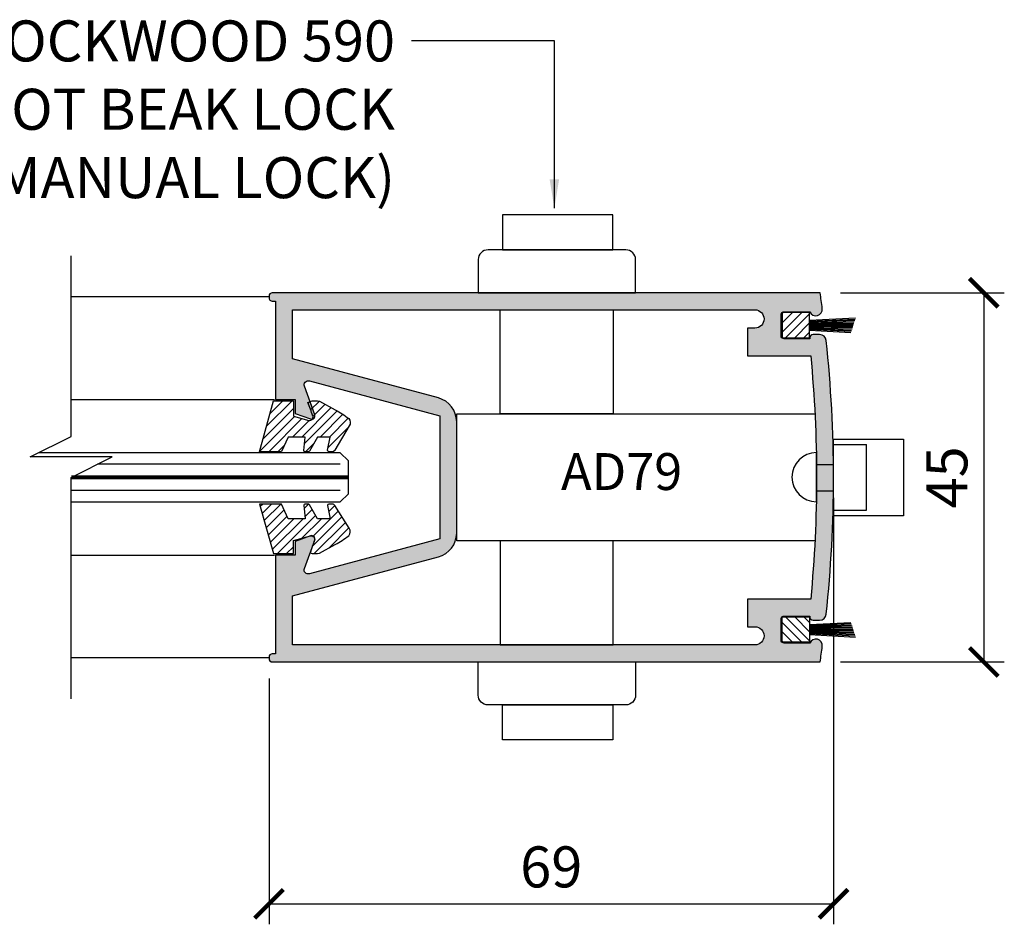
# Model space of a CAD drawing. Extents: x -6309 to 10517, y -8409 to -2526.
# Drawn here: x -3485 to -3365, y -7057 to -6947 of the extents above; entities that cross this region are included whole.
import ezdxf

# ---------------------------------------------------------------- set-up
doc = ezdxf.new("R2010")
doc.units = 0
doc.header["$LTSCALE"] = 0.35
doc.layers.get('0').update_dxf_attribs({"linetype": 'CONTINUOUS'})
doc.layers.get('Defpoints').update_dxf_attribs({"linetype": 'CONTINUOUS'})
for name, color, linetype in [('BREAK', 7, 'CONTINUOUS'), ('CONSTRUCTION', 7, 'CONTINUOUS'), ('EXTRUSIONS50', 7, 'CONTINUOUS'), ('GLASS FINE', 8, 'CONTINUOUS'), ('GLASS35', 2, 'CONTINUOUS'), ('HARDWARE', 7, 'CONTINUOUS'), ('RUBBER-SEALS', 8, 'CONTINUOUS'), ('RUBBERS-SEALS', 8, 'CONTINUOUS'), ('SHADING', 254, 'CONTINUOUS'), ('TEXT', 7, 'CONTINUOUS')]:
    doc.layers.add(name, color=color, linetype=linetype)
doc.layers.add('DIM35', color=7, linetype='CONTINUOUS', lineweight=0, true_color=0x000000)
doc.styles.add('ISOCP', font='isocp.shx', dxfattribs={"width": 0.75})
doc.styles.get("Standard").update_dxf_attribs({"font": 'isocp.shx', "width": 0.75, "height": 5})
doc.dimstyles.new('1TO1', dxfattribs={"dimtxt": 5, "dimasz": 3.5, "dimexe": 2.5, "dimexo": 2.5, "dimgap": 2, "dimtad": 1, "dimdec": 0, "dimzin": 0, "dimdsep": 46, "dimtxsty": 'ISOCP', "dimblk": 'ARCHTICK', "dimcen": 3.5, "dimclrd": 1, "dimclre": 1, "dimclrt": 256, "dimadec": 0, "dimazin": 0, "dimtfac": 0.714286, "dimtdec": 0, "dimtofl": 0, "dimtmove": 0, "dimatfit": 3, "dimfxl": 1, "dimtolj": 1, "dimtzin": 0, "dimarcsym": 0})

# ---------------------------------------------------------------- blocks, each defined once
blk = doc.blocks.new('_ArchTick')
at = {"color": 0, "linetype": 'ByBlock', "const_width": 0.15}
blk.add_lwpolyline([(-0.5, -0.5), (0.5, 0.5)], dxfattribs=at)
blk = doc.blocks.new('*D51')
at = {"layer": 'Defpoints', "color": 0, "transparency": 16777216}
for p in [(-3386.173603362118, -7002.846390064146), (-3454.973599377025, -7024.846390064146), (-3386.173603362118, -7054.828402519339)]:
    blk.add_point(p, dxfattribs=at)
at = {"layer": 'DIM35', "color": 1, "lineweight": -2, "transparency": 16777216}
for p, q in [((-3386.173603362118, -7005.346390064146), (-3386.173603362118, -7057.328402519339)), ((-3454.973599377025, -7027.346390064146), (-3454.973599377025, -7057.328402519339)), ((-3454.973599377025, -7054.828402519339), (-3386.173603362118, -7054.828402519339))]:
    blk.add_line(p, q, dxfattribs=at)
at = {"layer": 'DIM35', "color": 1, "lineweight": -2, "transparency": 16777216, "xscale": 3.5, "yscale": 3.5, "zscale": 3.5, "rotation": 180}
blk.add_blockref('_ArchTick', (-3454.973599377025, -7054.828402519339), dxfattribs=at)
at = {"layer": 'DIM35', "color": 1, "lineweight": -2, "transparency": 16777216, "xscale": 3.5, "yscale": 3.5, "zscale": 3.5}
blk.add_blockref('_ArchTick', (-3386.173603362118, -7054.828402519339), dxfattribs=at)
at = {"layer": 'DIM35', "transparency": 16777216, "insert": (-3420.573601369571, -7050.328402519339), "char_height": 5, "attachment_point": 5, "style": 'ISOCP'}
blk.add_mtext('\\A1;69', dxfattribs=at)
blk = doc.blocks.new('*D52')
at = {"layer": 'Defpoints', "color": 0, "transparency": 16777216}
for p in [(-3387.804723377029, -6980.346390064146), (-3387.804723377029, -7025.346390064146), (-3367.859439852379, -7025.346390064146)]:
    blk.add_point(p, dxfattribs=at)
at = {"layer": 'DIM35', "color": 1, "lineweight": -2, "transparency": 16777216}
for p, q in [((-3385.304723377029, -6980.346390064146), (-3365.359439852379, -6980.346390064146)), ((-3367.859439852379, -6980.346390064146), (-3367.859439852379, -7025.346390064146)), ((-3385.304723377029, -7025.346390064146), (-3365.359439852379, -7025.346390064146))]:
    blk.add_line(p, q, dxfattribs=at)
at = {"layer": 'DIM35', "color": 1, "lineweight": -2, "transparency": 16777216, "xscale": 3.5, "yscale": 3.5, "zscale": 3.5}
for p, rotation in [((-3367.859439852379, -6980.346390064146), 90), ((-3367.859439852379, -7025.346390064146), 270)]:
    blk.add_blockref('_ArchTick', p, dxfattribs=dict(at, rotation=rotation))
at = {"layer": 'DIM35', "transparency": 16777216, "insert": (-3372.359439852378, -7002.846390064147), "char_height": 5, "attachment_point": 5, "rotation": 90, "style": 'ISOCP'}
blk.add_mtext('\\A1;45', dxfattribs=at)

msp = doc.modelspace()

# ---------------------------------------------------------------- hatches: boundary and pattern name
at = {"layer": 'RUBBER-SEALS'}
h = msp.add_hatch(dxfattribs=at)
h.set_pattern_fill('ANSI31', color=256, scale=0.25, style=0)
h.set_pattern_definition([(45.00000000000001, (-85.69946256200319, 8.000780549640695), (-0.561266007566822, 0.5612660075668221), [])])
h.paths.add_polyline_path([(-3389.08344698162, -6982.746390064145), (-3392.413770334079, -6982.746390064145, 0.025235251190265), (-3392.442648669562, -6982.774571994572), (-3392.442648669562, -6985.81820813372, 0.0252352511904688), (-3392.413770334078, -6985.846390064147), (-3389.083446981621, -6985.846390064145)])
h = msp.add_hatch(dxfattribs=at)
h.set_pattern_fill('ANSI31', color=256, scale=0.25, style=0)
h.set_pattern_definition([(315, (-85.69946256200319, -14013.69356067793), (-0.561266007566822, -0.5612660075668221), [])])
h.paths.add_polyline_path([(-3389.08344698162, -7022.946390064148), (-3392.413770334079, -7022.946390064148, -0.025235251190265), (-3392.442648669562, -7022.91820813372), (-3392.442648669562, -7019.874571994573, -0.0252352511904688), (-3392.413770334078, -7019.846390064145), (-3389.083446981621, -7019.846390064147)])
at = {"layer": 'RUBBERS-SEALS'}
h = msp.add_hatch(dxfattribs=at)
h.set_pattern_fill('ANSI31', color=256, scale=0.25, angle=-90.00000000000001, style=0)
h.set_pattern_definition([(225, (-10328.99663340424, -12348.17638469331), (-0.5612660075668222, 0.5612660075668219), [])])
h.paths.add_polyline_path([(-3453.435297211098, -6999.710358712521), (-3456.128558051647, -6999.715593629898), (-3454.408339222333, -6993.505593671817), (-3452.008339222334, -6993.505593671817), (-3452.008339222334, -6995.383805759119), (-3450.111866840374, -6995.891964002333, 0.6068148963149097), (-3449.632462174018, -6995.368785614487, 0.007996534541475574), (-3450.240034899467, -6993.699493270639), (-3449.73398642196, -6993.505593671817, -0.03354839466892767), (-3448.818850998985, -6993.536329589278), (-3446.895565796681, -6994.616002901096, -0.05042746256465682), (-3445.254607434486, -6995.677580723984, -0.3545863025241582), (-3445.204659551008, -6996.574228149863), (-3446.964524904903, -6999.529998636633, -0.236127151909152), (-3447.263485872473, -6999.715593611164), (-3447.690321466248, -6999.715593613703, -0.3885065105068632), (-3447.827716690105, -6999.546315586781), (-3447.527589613673, -6997.927913871749), (-3449.084962639942, -6997.927913871747), (-3450.032148941274, -6999.634790650719, -0.221974067317926), (-3450.152822648303, -6999.715593628352), (-3450.62048998109, -6999.715593631135, -0.3750069172245619), (-3450.733934516459, -6999.588616528578), (-3450.573119134065, -6997.927913871747), (-3452.649616151444, -6997.927913871749)])
h.paths.add_polyline_path([(-3454.408339222333, -7012.124593671818), (-3456.127811546161, -7006.095593663867), (-3454.781927627381, -7006.095593655861), (-3453.435297207775, -7006.09821111455), (-3452.649616148121, -7007.880655955322), (-3450.573119130742, -7007.88065595532), (-3450.733934513136, -7006.21995329849, -0.3431940268750352), (-3450.634839020411, -7006.09559363119), (-3450.139425624926, -7006.095593628243, -0.2011937588066649), (-3450.032148937952, -7006.173779176351), (-3449.084962636618, -7007.88065595532), (-3447.527589610351, -7007.88065595532), (-3447.827716686782, -7006.262254240287, -0.3640854449604119), (-3447.703883234892, -7006.095593613753), (-3447.241721139928, -7006.095593611005, -0.214483185885991), (-3446.970135383139, -7006.269716828841), (-3445.204659551008, -7009.055959193772, -0.3545863025270826), (-3445.254607434491, -7009.952606619657, -0.05042746256446114), (-3446.895565796681, -7011.014184442541), (-3448.818850998985, -7012.093857754357, -0.03354839466892767), (-3449.73398642196, -7012.124593671818), (-3449.953077447598, -7012.035138043978, -0.009915866804788854), (-3449.676925692798, -7011.183059587606), (-3449.432462572614, -7010.511402886735), (-3449.432463054332, -7010.511404147787, 0.6068191946063023), (-3449.91186920935, -7009.988223976076), (-3449.912337725732, -7009.988349514661, -0.0006095678178245756), (-3449.911395650311, -7009.988097086313), (-3449.911869145396, -7009.98822395894), (-3449.911869222331, -7009.988223671818), (-3452.008339222332, -7010.549970671819), (-3452.008339222333, -7012.124593671818)])
at = {"layer": 'SHADING'}
h = msp.add_hatch(color=256, dxfattribs=at)
edge = h.paths.add_edge_path()
edge.add_line((-3434.173599377029, -6995.346390064146), (-3434.173599377029, -7010.346390064146))
edge.add_line((-3434.173599377029, -7010.346390064146), (-3450.059973377024, -7014.603131064147))
edge.add_arc((-3450.189382542138, -7014.120168417925), 0.4999996496606184, 159.9999509852462, 284.9999683528572, ccw=False)
edge.add_line((-3450.659228377025, -7013.949158064147), (-3449.397722377029, -7010.483198064147))
edge.add_arc((-3449.773599463679, -7010.346390150797), 0.3999999867793537, 340.00002125799, 469.999978741231)
edge.add_line((-3449.910407377024, -7009.970513064146), (-3451.773599377028, -7010.648659064146))
edge.add_line((-3451.773599377028, -7010.648659064146), (-3451.773599377028, -7012.346390064146))
edge.add_line((-3451.773599377028, -7012.346390064146), (-3454.173599377029, -7012.346390064146))
edge.add_line((-3454.173599377029, -7012.346390064146), (-3454.173599377029, -7024.346390064146))
edge.add_line((-3454.173599377029, -7024.346390064146), (-3454.573599377024, -7024.346390064146))
edge.add_arc((-3454.573599675854, -7024.746389765317), 0.3999997011707117, 89.99995719560106, 180.0000428041384)
edge.add_line((-3454.973599377025, -7024.746390064146), (-3454.973599377025, -7024.946390064147))
edge.add_arc((-3454.573599675854, -7024.946390362976), 0.3999997011707117, 179.9999571958616, 270.0000428043989)
edge.add_line((-3454.573599377024, -7025.346390064146), (-3387.804723377029, -7025.346390064146))
edge.add_arc((-3542.184192917627, -7002.844859852506), 156.0107030863647, 351.7072677271911, 352.4097117843878)
edge.add_arc((-3388.33345526577, -7023.346390445133), 0.8000003862588109, 352.4097935595807, 517.9756689193982)
edge.add_line((-3389.075075377028, -7023.046390064146), (-3392.175075377027, -7023.046390064146))
edge.add_arc((-3392.175075675858, -7022.646390362976), 0.3999997011707117, 179.9999571958616, 270.00004280439896, ccw=False)
edge.add_line((-3392.575075377028, -7022.646390064147), (-3392.575075377028, -7020.146390064147))
edge.add_arc((-3392.175075675857, -7020.146389765317), 0.3999997011711663, 89.99995719566618, 180.0000428042687, ccw=False)
edge.add_line((-3392.175075377027, -7019.746390064146), (-3389.075075377028, -7019.746390064146))
edge.add_line((-3389.075075377028, -7019.746390064146), (-3389.075075377028, -7019.846390064146))
edge.add_arc((-3388.675075675858, -7019.846390362975), 0.3999997011707117, 179.9999571958616, 270.0000428043989)
edge.add_line((-3388.675075377027, -7020.246390064146), (-3387.863911377028, -7020.246390064146))
edge.add_arc((-3387.863911498399, -7019.446389669785), 0.8000003943607318, 270.0000086925646, 353.8599443328118)
edge.add_arc((-3542.174228085713, -7002.846390064146), 156.0006247235953, 353.8599936457139, 366.1400063542861)
edge.add_arc((-3387.863911498399, -6986.246390458507), 0.8000003943607726, 6.140055667188159, 89.99999130743537)
edge.add_line((-3387.863911377028, -6985.446390064147), (-3388.675075377027, -6985.446390064147))
edge.add_arc((-3388.675075675858, -6985.846389765317), 0.3999997011707117, 89.99995719560106, 180.0000428041384)
edge.add_line((-3389.075075377028, -6985.846390064146), (-3389.075075377028, -6985.946390064147))
edge.add_line((-3389.075075377028, -6985.946390064147), (-3392.175075377027, -6985.946390064147))
edge.add_arc((-3392.175075675857, -6985.546390362976), 0.3999997011707117, 179.9999571957313, 270.0000428043338, ccw=False)
edge.add_line((-3392.575075377028, -6985.546390064146), (-3392.575075377028, -6983.046390064146))
edge.add_arc((-3392.175075675858, -6983.046389765317), 0.3999997011707117, 89.9999571956011, 180.0000428041384, ccw=False)
edge.add_line((-3392.175075377027, -6982.646390064147), (-3389.075075377028, -6982.646390064147))
edge.add_arc((-3388.33345526577, -6982.34638968316), 0.8000003862591801, 202.0243310806018, 367.5902064404193)
edge.add_arc((-3542.184192917629, -7002.847920275787), 156.010703086367, 7.590288215612027, 8.292732272808772)
edge.add_line((-3387.804723377029, -6980.346390064146), (-3454.573599377024, -6980.346390064146))
edge.add_arc((-3454.573599675854, -6980.746389765317), 0.3999997011707117, 89.99995719560106, 180.0000428041384)
edge.add_line((-3454.973599377025, -6980.746390064146), (-3454.973599377025, -6980.946390064147))
edge.add_arc((-3454.573599675854, -6980.946390362976), 0.3999997011707117, 179.9999571958616, 270.0000428043989)
edge.add_line((-3454.573599377024, -6981.346390064146), (-3454.173599377029, -6981.346390064146))
edge.add_line((-3454.173599377029, -6981.346390064146), (-3454.173599377029, -6993.346390064146))
edge.add_line((-3454.173599377029, -6993.346390064146), (-3451.773599377028, -6993.346390064146))
edge.add_line((-3451.773599377028, -6993.346390064146), (-3451.773599377028, -6995.044121064147))
edge.add_line((-3451.773599377028, -6995.044121064147), (-3449.910407377024, -6995.722267064147))
edge.add_arc((-3449.773599463679, -6995.346389977496), 0.399999986778342, 250.000021258769, 379.9999787420101)
edge.add_line((-3449.397722377029, -6995.209582064146), (-3450.659228377025, -6991.743622064147))
edge.add_arc((-3450.189382542138, -6991.572611710368), 0.4999996496602309, 75.00003164714269, 200.0000490148517, ccw=False)
edge.add_line((-3450.059973377024, -6991.089649064146), (-3434.173599377029, -6995.346390064146))
edge = h.paths.add_edge_path(flags=16)
edge.add_arc((-3435.103600947644, -7009.632774343843), 3.000001570621623, 285.0000203418899, 359.9999671446527)
edge.add_line((-3432.103599377022, -7009.632776064146), (-3432.103599377022, -6996.060004064147))
edge.add_arc((-3435.103600947644, -6996.060005784449), 3.000001570621901, 3.285534729004982e-05, 74.99997965811006)
edge.add_line((-3434.327142377022, -6993.162227064146), (-3452.103599377022, -6988.399039064147))
edge.add_line((-3452.103599377022, -6988.399039064147), (-3452.103599377022, -6982.416390064146))
edge.add_line((-3452.103599377022, -6982.416390064146), (-3395.760075377026, -6982.416390064146))
edge.add_arc((-3395.760075377026, -6983.531390064147), 1.115000000000691, -90, 90, ccw=False)
edge.add_line((-3395.760075377026, -6984.646390064147), (-3396.675075377027, -6984.646390064147))
edge.add_line((-3396.675075377027, -6984.646390064147), (-3396.675075377027, -6988.016390064146))
edge.add_line((-3396.675075377027, -6988.016390064146), (-3388.959644377023, -6988.016390064146))
edge.add_arc((-3542.172159482974, -7002.846390064146), 153.9285668259508, -5.528645111383014, 5.528645111383014, ccw=False)
edge.add_line((-3388.959644377023, -7017.676390064146), (-3396.675075377027, -7017.676390064146))
edge.add_line((-3396.675075377027, -7017.676390064146), (-3396.675075377027, -7021.046390064146))
edge.add_line((-3396.675075377027, -7021.046390064146), (-3395.760075377026, -7021.046390064146))
edge.add_arc((-3395.760075377026, -7022.161390064146), 1.114999999999782, -90, 90, ccw=False)
edge.add_line((-3395.760075377026, -7023.276390064147), (-3452.103599377022, -7023.276390064147))
edge.add_line((-3452.103599377022, -7023.276390064147), (-3452.103599377022, -7017.293741064146))
edge.add_line((-3452.103599377022, -7017.293741064146), (-3434.327142377022, -7012.530553064146))

# ---------------------------------------------------------------- linework, layer by layer
at = {"layer": 'BREAK'}
msp.add_lwpolyline([(-3479.075156571253, -7029.846390064152), (-3479.075156571253, -7002.845514109166), (-3474.075156571253, -7000.345514109166), (-3484.075156571253, -7000.345514109166), (-3479.075156571253, -6997.845514109166), (-3479.075156571253, -6975.846390064152)], dxfattribs=at)
at = {"layer": 'CONSTRUCTION'}
for p, q in [((-3454.973599377025, -6980.846390064146), (-3479.075156571253, -6980.846390064146)), ((-3479.075156571253, -6993.345362186415), (-3454.303599377022, -6993.345362186415)), ((-3479.075156571253, -7012.346390064148), (-3454.303599377022, -7012.346390064148)), ((-3454.973599377025, -7024.846390064146), (-3479.075156571253, -7024.846390064146))]:
    msp.add_line(p, q, dxfattribs=at)
at = {"layer": 'EXTRUSIONS50'}
for points in [[(-3434.173599377029, -6995.346390064146), (-3434.173599377029, -7010.346390064146), (-3450.059973377024, -7014.603131064147, -0.6068149999999872), (-3450.659228377025, -7013.949158064147), (-3449.397722377029, -7010.483198064147, 0.6370700000000163), (-3449.910407377024, -7009.970513064146), (-3451.773599377028, -7010.648659064146), (-3451.773599377028, -7012.346390064146), (-3454.173599377029, -7012.346390064146), (-3454.173599377029, -7024.346390064146), (-3454.573599377024, -7024.346390064146, 0.4142140000000628), (-3454.973599377025, -7024.746390064146), (-3454.973599377025, -7024.946390064147, 0.4142139999999794), (-3454.573599377024, -7025.346390064146), (-3387.804723377029, -7025.346390064146, 0.003065000000000137), (-3387.540464377026, -7023.452060064146, 0.881353999999926), (-3389.075075377028, -7023.046390064146), (-3392.175075377027, -7023.046390064146, -0.4142139999999795), (-3392.575075377028, -7022.646390064147), (-3392.575075377028, -7020.146390064147, -0.4142140000001459), (-3392.175075377027, -7019.746390064146), (-3389.075075377028, -7019.746390064146), (-3389.075075377028, -7019.846390064146, 0.4142140000000627), (-3388.675075377027, -7020.246390064146), (-3387.863911377028, -7020.246390064146, 0.3831629999999989), (-3387.068500377029, -7019.531957064147, 0.05363300000000003), (-3387.068500377029, -6986.160823064146, 0.3831630000000719), (-3387.863911377028, -6985.446390064147), (-3388.675075377027, -6985.446390064147, 0.4142139999999795), (-3389.075075377028, -6985.846390064146), (-3389.075075377028, -6985.946390064147), (-3392.175075377027, -6985.946390064147, -0.4142139999998963), (-3392.575075377028, -6985.546390064146), (-3392.575075377028, -6983.046390064146, -0.4142139999999797), (-3392.175075377027, -6982.646390064147), (-3389.075075377028, -6982.646390064147, 0.881354000000051), (-3387.540464377026, -6982.240720064146, 0.003065000000000095), (-3387.804723377029, -6980.346390064146), (-3454.573599377024, -6980.346390064146, 0.4142140000000628), (-3454.973599377025, -6980.746390064146), (-3454.973599377025, -6980.946390064147, 0.4142140000001043), (-3454.573599377024, -6981.346390064146), (-3454.173599377029, -6981.346390064146), (-3454.173599377029, -6993.346390064146), (-3451.773599377028, -6993.346390064146), (-3451.773599377028, -6995.044121064147), (-3449.910407377024, -6995.722267064147, 0.6370700000000844), (-3449.397722377029, -6995.209582064146), (-3450.659228377025, -6991.743622064147, -0.6068149999999872), (-3450.059973377024, -6991.089649064146)], [(-3434.327142377022, -7012.530553064146, 0.339453999999997), (-3432.103599377022, -7009.632776064146), (-3432.103599377022, -6996.060004064147, 0.3394539999999967), (-3434.327142377022, -6993.162227064146), (-3452.103599377022, -6988.399039064147), (-3452.103599377022, -6982.416390064146), (-3395.760075377026, -6982.416390064146, -0.9999999999999999), (-3395.760075377026, -6984.646390064147), (-3396.675075377027, -6984.646390064147), (-3396.675075377027, -6988.016390064146), (-3388.959644377023, -6988.016390064146, -0.0482839999999999), (-3388.959644377023, -7017.676390064146), (-3396.675075377027, -7017.676390064146), (-3396.675075377027, -7021.046390064146), (-3395.760075377026, -7021.046390064146, -0.9999999999999999), (-3395.760075377026, -7023.276390064147), (-3452.103599377022, -7023.276390064147), (-3452.103599377022, -7017.293741064146)]]:
    msp.add_lwpolyline(points, format="xyb", close=True, dxfattribs=at)
at = {"layer": 'GLASS FINE'}
for p, q in [((-3446.303599377022, -7001.250485850452), (-3475.885100053828, -7001.250485850454)), ((-3446.303599377022, -7004.440485850454), (-3479.075156571253, -7004.440485850454))]:
    msp.add_line(p, q, dxfattribs=at)
at = {"layer": 'GLASS FINE', "const_width": 0.5}
msp.add_lwpolyline([(-3445.303599377022, -7002.84548585046), (-3479.075100053841, -7002.84548585046)], dxfattribs=at)
at = {"layer": 'GLASS35'}
msp.add_lwpolyline([(-3479.075156571253, -7005.84548585046), (-3446.303599377022, -7005.84548585046), (-3445.303599377022, -7004.84548585046), (-3445.303599377022, -7000.84548585046), (-3446.303599377022, -6999.84548585046), (-3483.075100053841, -6999.84548585046)], dxfattribs=at)
at = {"layer": 'HARDWARE'}
for p, q in [((-3386.173603362118, -6998.176432347959), (-3377.629367687696, -6998.176432347959)), ((-3386.173603362118, -7007.516347780333), (-3386.173603362118, -6998.176432347959)), ((-3377.629367687696, -6998.176432347959), (-3377.629367687696, -7007.516347780333)), ((-3386.173585640505, -7006.846390064146), (-3386.173585640505, -6998.846390064146)), ((-3386.173585640505, -6998.846390064146), (-3382.173585640505, -6998.846390064146)), ((-3382.173585640505, -7006.846390064146), (-3382.173585640505, -6998.846390064146)), ((-3388.243594419278, -7005.823097947409), (-3388.243594419278, -6999.823097947409)), ((-3386.173585640505, -7001.32326590873), (-3388.243594419278, -7001.323097947409)), ((-3386.173585640505, -7004.52326590873), (-3388.243594419278, -7004.523097947409)), ((-3386.173585640505, -7006.846390064146), (-3382.173585640505, -7006.846390064146)), ((-3377.629367687696, -7007.516347780333), (-3386.173603362118, -7007.516347780333))]:
    msp.add_line(p, q, dxfattribs=at)
for points in [[(-3426.529133284974, -6970.842615844719), (-3426.529133284974, -6975.102928254041), (-3413.084833115846, -6975.102928254041), (-3413.084833115846, -6970.842615844719)], [(-3426.815092486395, -6995.092341597517), (-3426.815092486395, -6982.416390064146), (-3413.042882851506, -6982.416390064146), (-3413.042882851506, -6995.092341597517)], [(-3426.815092486395, -7010.600438530776), (-3426.815092486394, -7023.276390064147), (-3413.042882851506, -7023.276390064147), (-3413.042882851506, -7010.600438530776)], [(-3426.529133284974, -7034.850164283574), (-3426.529133284974, -7030.589851874253), (-3413.084833115846, -7030.589851874253), (-3413.084833115846, -7034.850164283574)]]:
    msp.add_lwpolyline(points, close=True, dxfattribs=at)
for points in [[(-3429.480321063878, -6976.302922120226), (-3429.480321063878, -6980.346390064146), (-3410.297600069821, -6980.346390064146), (-3410.297600069821, -6976.302922120226, 0.4142135623730955), (-3411.497593382421, -6975.102928807625), (-3428.280327751279, -6975.102928807625, 0.4142135623730951)], [(-3429.480321063878, -7029.389858008069), (-3429.480321063878, -7025.346390064146), (-3410.297600069821, -7025.346390064146), (-3410.297600069821, -7029.389858008069, -0.4142135623730955), (-3411.497593382421, -7030.589851320668), (-3428.280327751279, -7030.589851320668, -0.4142135623730951)]]:
    msp.add_lwpolyline(points, format="xyb", close=True, dxfattribs=at)
msp.add_lwpolyline([(-3388.439019212346, -7010.600438530776), (-3432.103599377022, -7010.600438530776), (-3432.103599377022, -6995.092341597517), (-3388.439019212346, -6995.092341597517)], dxfattribs=at)
msp.add_arc((-3388.243594419278, -7002.823097947409), 3, 90, 270, dxfattribs=at)
at = {"layer": 'RUBBER-SEALS'}
for p, q in [((-3389.08344698162, -6983.696390064146), (-3383.495873108353, -6983.388274406838)), ((-3389.08344698162, -6983.796390064146), (-3383.5459637148, -6983.541928805513)), ((-3389.08344698162, -6983.896390064147), (-3383.595317239283, -6983.694635391927)), ((-3389.08344698162, -6983.996390064145), (-3383.643949284001, -6983.846414918713)), ((-3389.08344698162, -6984.096390064147), (-3383.691874939138, -6983.997287555529)), ((-3389.08344698162, -6984.196390064146), (-3383.739108804486, -6984.147272912776)), ((-3389.08344698162, -6984.296390064146), (-3383.785665009941, -6984.296390064146)), ((-3389.08344698162, -6984.396390064147), (-3383.831557234906, -6984.444657568019)), ((-3389.08344698162, -6984.496390064145), (-3383.876798726715, -6984.59209348784)), ((-3389.08344698162, -6984.596390064147), (-3383.921402318095, -6984.738715411482)), ((-3389.08344698162, -6984.696390064146), (-3383.965380443754, -6984.884540469699)), ((-3389.08344698162, -6984.796390064146), (-3384.008745156131, -6985.029585353681)), ((-3389.08344698162, -6984.896390064147), (-3384.051508140368, -6985.173866331803)), ((-3389.08344698162, -7020.796390064146), (-3384.051508140368, -7020.51891379649)), ((-3389.08344698162, -7020.896390064147), (-3384.008745156131, -7020.663194774612)), ((-3389.08344698162, -7020.996390064147), (-3383.965380443754, -7020.808239658594)), ((-3389.08344698162, -7021.096390064145), (-3383.921402318095, -7020.954064716811)), ((-3389.08344698162, -7021.196390064148), (-3383.876798726715, -7021.100686640453)), ((-3389.08344698162, -7021.296390064146), (-3383.831557234906, -7021.248122560273)), ((-3389.08344698162, -7021.396390064147), (-3383.785665009941, -7021.396390064147)), ((-3389.08344698162, -7021.496390064147), (-3383.739108804486, -7021.545507215516)), ((-3389.08344698162, -7021.596390064145), (-3383.691874939138, -7021.695492572764)), ((-3389.08344698162, -7021.696390064148), (-3383.643949284001, -7021.84636520958)), ((-3389.08344698162, -7021.796390064146), (-3383.595317239283, -7021.998144736366)), ((-3389.08344698162, -7021.896390064147), (-3383.5459637148, -7022.15085132278)), ((-3389.08344698162, -7021.996390064147), (-3383.495873108353, -7022.304505721455))]:
    msp.add_line(p, q, dxfattribs=at)
for points in [[(-3389.083446981621, -6985.846390064147), (-3389.08344698162, -6982.746390064145), (-3392.442648669562, -6982.746390064145), (-3392.442648669562, -6985.846390064147)], [(-3389.083446981621, -7019.846390064145), (-3389.08344698162, -7022.946390064148), (-3392.442648669562, -7022.946390064148), (-3392.442648669562, -7019.846390064145)]]:
    msp.add_lwpolyline(points, close=True, dxfattribs=at)
at = {"layer": 'RUBBERS-SEALS'}
for points in [[(-3456.128558051646, -6999.715593629898), (-3454.408339222332, -6993.505593671817), (-3452.008339222333, -6993.505593671817), (-3452.008339222333, -6995.383805759119), (-3450.111866840374, -6995.891964002333, 0.6068148963124359), (-3449.632462174018, -6995.368785614487, 0.007996534541471726), (-3450.240034899467, -6993.699493270639), (-3449.73398642196, -6993.505593671817, -0.03354839466892767), (-3448.818850998985, -6993.536329589278), (-3446.895565796681, -6994.616002901096, -0.05042746256465682), (-3445.254607434486, -6995.677580723984, -0.3545863025241582), (-3445.204659551008, -6996.574228149863), (-3446.964524904903, -6999.529998636633, -0.2361272890237604), (-3447.263486075945, -6999.715593629898), (-3447.690321357523, -6999.715593629898, -0.3885067063910255), (-3447.827716690105, -6999.546315586781), (-3447.527589613672, -6997.927913871747), (-3449.084962639943, -6997.927913871747), (-3450.032148941274, -6999.634790650719, -0.3038825029858946), (-3450.205190798116, -6999.715593629898), (-3450.620489991003, -6999.715593629898, -0.375006895224574), (-3450.733934516459, -6999.588616528578), (-3450.573119134065, -6997.927913871747), (-3452.649616151444, -6997.927913871747), (-3453.435297211097, -6999.710358712519)], [(-3456.128558048324, -7006.09297619717), (-3454.408339222332, -7012.124593671818), (-3452.008339222333, -7012.124593671818), (-3452.008339222333, -7010.549971423002), (-3449.91186920935, -7009.988223976076, -0.6068191945879812), (-3449.432463054324, -7010.511404147765, 0.01782966484603245), (-3449.953077447598, -7012.035138043978), (-3449.73398642196, -7012.124593671818, 0.03354839466892767), (-3448.818850998985, -7012.093857754357), (-3446.895565796681, -7011.014184442541, 0.05042746256465682), (-3445.254607434486, -7009.952606619651, 0.3545863025241582), (-3445.204659551008, -7009.055959193772), (-3446.964524901581, -7006.278571190435, 0.2361272890237604), (-3447.263486072623, -7006.09297619717), (-3447.6903213542, -7006.09297619717, 0.3885067063910255), (-3447.827716686782, -7006.262254240287), (-3447.52758961035, -7007.88065595532), (-3449.08496263662, -7007.88065595532), (-3450.032148937952, -7006.173779176351, 0.3038825029858946), (-3450.205190794794, -7006.09297619717), (-3450.620489987681, -7006.09297619717, 0.375006895224574), (-3450.733934513136, -7006.21995329849), (-3450.573119130743, -7007.88065595532), (-3452.649616148121, -7007.88065595532), (-3453.435297207775, -7006.098211114549)]]:
    msp.add_lwpolyline(points, format="xyb", close=True, dxfattribs=at)

# ---------------------------------------------------------------- texts
at = {"layer": 'DIM35', "insert": (-3439.614822133095, -6947.139665611093), "char_height": 5, "attachment_point": 3, "style": 'ISOCP'}
msp.add_mtext('LOCKWOOD 590\\PPARROT BEAK LOCK\\P(MANUAL LOCK)', dxfattribs=at)
at = {"layer": 'TEXT'}
msp.add_text('AD79', height=4.5, dxfattribs=at).set_placement((-3419.390234737584, -7004.38617988091))

# ---------------------------------------------------------------- dimensions: what is measured, and where the dimension line sits
at = {"layer": 'DIM35'}
dim = msp.add_linear_dim(base=(-3367.859439852379, -7025.346390064146), p1=(-3387.804723377029, -6980.346390064146), p2=(-3387.804723377029, -7025.346390064146), angle=90, dimstyle='1TO1', dxfattribs=at)
dim.commit()
dim.dimension.update_dxf_attribs({"geometry": '*D52', "text_midpoint": (-3367.859439852378, -7002.846390064147), "dimtype": 160})
dim = msp.add_linear_dim(base=(-3386.173603362118, -7054.828402519339), p1=(-3454.973599377025, -7024.846390064146), p2=(-3386.173603362118, -7002.846390064146), dimstyle='1TO1', dxfattribs=at)
dim.commit()
dim.dimension.update_dxf_attribs({"geometry": '*D51', "text_midpoint": (-3420.573601369571, -7050.328402519339)})

# ---------------------------------------------------------------- leaders
at = {"layer": 'DIM35', "annotation_type": 0, "has_hookline": 1, "hookline_direction": 1, "text_width": 43.53749999999999}
msp.add_leader([(-3420.196030237348, -6970.029571410713), (-3420.196030237348, -6949.639665611093), (-3437.614822133095, -6949.639665611093)], dimstyle='1TO1', override={"dimgap": 2, "dimtad": 0}, dxfattribs=at)

doc.saveas('drawing.dxf')
